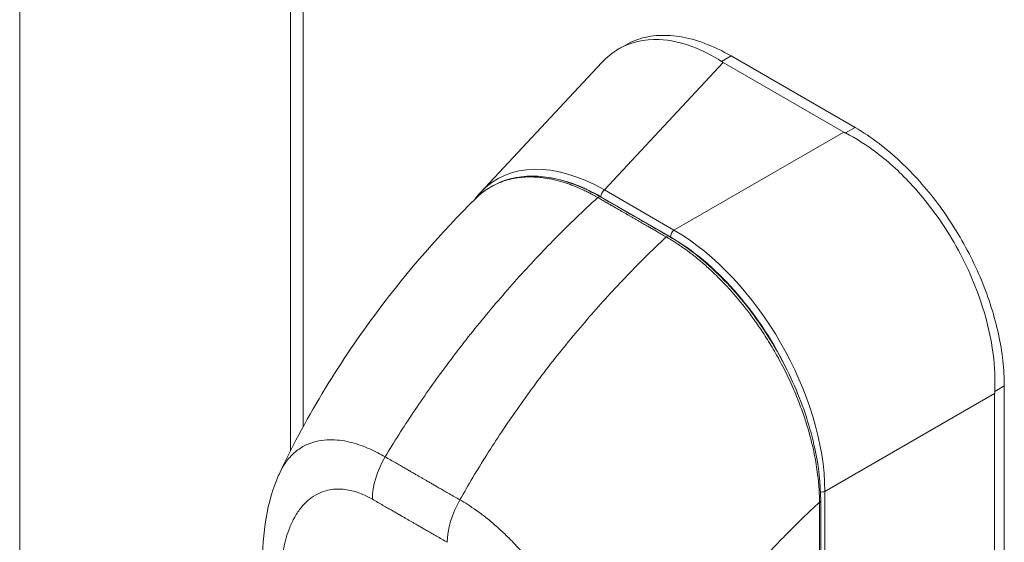
# Model space of a CAD drawing. Units: inches. Extents: x 12 to 413, y 14 to 257.
# Drawn here: x 373 to 376, y 97 to 99 of the extents above; entities that cross this region are included whole.
import ezdxf

# ---------------------------------------------------------------- set-up
doc = ezdxf.new("R2010")
doc.units = ezdxf.units.IN
doc.header["$LTSCALE"] = 25
doc.header["$MEASUREMENT"] = 0
doc.layers.add('Visible (ANSI)', color=7, linetype='Continuous', lineweight=5)
doc.layers.add('Visible Narrow (ANSI)', color=7, linetype='Continuous', lineweight=5)

msp = doc.modelspace()

# ---------------------------------------------------------------- linework, layer by layer
at = {"layer": 'Visible (ANSI)'}
for p, q in [((372.9022, 126.6563), (372.9022, 71.7139)), ((373.6403, 125.6561), (373.6403, 97.4056)), ((374.534, 98.5003), (374.5527, 98.5111)), ((374.1577, 98.1094), (374.4884, 98.4638)), ((375.1474, 98.274), (374.8192, 98.4634)), ((375.1784, 98.2865), (374.8409, 98.4813)), ((375.585, 96.852), (375.585, 97.5822)), ((375.5587, 96.8377), (375.5587, 97.5617))]:
    msp.add_line(p, q, dxfattribs=at)
for centre, major_axis, start_param, end_param in [((374.8953, 98.5073), (0.1075, 0), 3.865727, 3.92681), ((375.2234, 98.3178), (0.1075, 0), 3.927172, 3.988255), ((375.6347, 97.6055), (-0.0537, -0.0931), 5.436523, 5.497606)]:
    msp.add_ellipse(centre, major_axis=major_axis, ratio=0.57735, start_param=start_param, end_param=end_param, dxfattribs=at)
for points, knots in [([(374.5527, 98.5111), (374.561, 98.5159), (374.587, 98.5284), (374.6353, 98.5394), (374.6999, 98.5367), (374.7691, 98.518), (374.817, 98.4951), (374.8409, 98.4813)], [0.5, 0.5, 0.5, 0.5, 0.5552985, 0.6652244, 0.7756204, 0.8877415, 1, 1, 1, 1]), ([(374.8147, 98.4662), (374.789, 98.483), (374.7627, 98.4965), (374.7051, 98.5183), (374.6741, 98.525), (374.6039, 98.5278), (374.5665, 98.5191), (374.5173, 98.4907), (374.502, 98.4784), (374.4884, 98.4638)], [-2.743472, -2.743472, -2.743472, -2.743472, -2.38819, -2.38819, -1.960551, -1.960551, -1.371951, -1.371951, -1.068145, -1.068145, -1.068145, -1.068145]), ([(375.5588, 97.5671), (375.5605, 97.5998), (375.559, 97.6341), (375.5491, 97.7111), (375.5394, 97.754), (375.5069, 97.8569), (375.4806, 97.9163), (375.4154, 98.0291), (375.3771, 98.0816), (375.3042, 98.1613), (375.2717, 98.1913), (375.2098, 98.2384), (375.1812, 98.2566), (375.1522, 98.2714)], [-2.744293, -2.744293, -2.744293, -2.744293, -2.388759, -2.388759, -1.963257, -1.963257, -1.372369, -1.372369, -0.781853, -0.781853, -0.353962, -0.353962, 0, 0, 0, 0]), ([(375.1784, 98.2865), (375.2004, 98.2738), (375.2423, 98.2458), (375.3014, 98.1955), (375.3549, 98.1406), (375.4043, 98.08), (375.4496, 98.0138), (375.4899, 97.9432), (375.5238, 97.8701), (375.5508, 97.796), (375.5704, 97.7223), (375.5823, 97.6502), (375.585, 97.6044), (375.585, 97.5822)], [0, 0, 0, 0, 0.103179, 0.19641, 0.284272, 0.371718, 0.461564, 0.551364, 0.640801, 0.730189, 0.82001, 0.909949, 1, 1, 1, 1]), ([(374.1447, 98.093), (374.1716, 98.1197), (374.205, 98.1384), (374.2779, 98.1561), (374.3181, 98.156), (374.3999, 98.1386), (374.4424, 98.1217), (374.4842, 98.0976)], [0, 0, 0, 0, 0.569333, 0.569333, 1.123842, 1.123842, 1.661692, 1.661692, 1.661692, 1.661692]), ([(373.6116, 97.3469), (373.6851, 97.503), (373.7772, 97.6522), (373.9612, 97.8975), (374.0508, 97.9999), (374.1448, 98.0931)], [0, 0, 0, 0, 1.578204, 1.578204, 2.853811, 2.853811, 2.853811, 2.853811]), ([(374.6706, 97.9902), (374.7167, 97.9637), (374.7632, 97.9278), (374.848, 97.8447), (374.8876, 97.7972), (374.9573, 97.695), (374.9882, 97.6391), (375.0377, 97.526), (375.0567, 97.4675), (375.0793, 97.3624), (375.0847, 97.3144), (375.0847, 97.2698)], [0, 0, 0, 0, 0.592268, 0.592268, 1.159365, 1.159365, 1.729217, 1.729217, 2.301377, 2.301377, 2.798357, 2.798357, 2.798357, 2.798357]), ([(373.5653, 97.0582), (373.5607, 97.1474), (373.5687, 97.2348), (373.6017, 97.3244), (373.6064, 97.3357), (373.6116, 97.3469)], [0, 0, 0, 0, 0.923893, 0.923893, 1.060541, 1.060541, 1.060541, 1.060541])]:
    msp.add_open_spline(points, degree=3, knots=knots, dxfattribs=at)
for points in [[(374.1413, 98.0896), (374.1465, 98.0966), (374.1519, 98.1032), (374.1577, 98.1094)], [(374.4842, 98.0976), (374.5463, 98.0618), (374.6085, 98.026), (374.6706, 97.9902)], [(374.4164, 97.7254), (374.4164, 97.7254), (374.4164, 97.7254), (374.4164, 97.7254)], [(375.0847, 97.2698), (375.0847, 97.0647), (375.0842, 96.86), (375.0831, 96.6558)], [(374.9848, 97.1709), (374.9848, 97.1709), (374.9848, 97.1709), (374.9848, 97.1709)]]:
    msp.add_open_spline(points, degree=3, dxfattribs=at)
at = {"layer": 'Visible Narrow (ANSI)'}
for p, q in [((373.6746, 125.6032), (373.6746, 97.4709)), ((374.4953, 98.1163), (374.8192, 98.4634)), ((374.8409, 98.4813), (374.8147, 98.4662)), ((374.6848, 98.0069), (375.1474, 98.274)), ((375.1784, 98.2865), (375.1522, 98.2714)), ((374.6848, 98.0069), (374.4953, 98.1163)), ((374.6752, 97.9881), (374.4857, 98.0975)), ((375.585, 97.5822), (375.5588, 97.5671)), ((375.096, 97.2946), (375.5587, 97.5617)), ((373.6746, 97.4168), (373.6746, 97.4168)), ((375.096, 96.6643), (375.096, 97.2946))]:
    msp.add_line(p, q, dxfattribs=at)
for centre, major_axis, ratio, start_param, end_param in [((374.5097, 97.621), (-0.3079, 0.5239), 0.561085, 5.508499, 6.448265), ((374.4981, 97.6143), (-0.2959, 0.5125), 0.560196, 6.05623, 6.056242), ((374.4981, 97.6143), (-0.2959, 0.5125), 0.560196, 5.512866, 5.846202), ((374.4973, 98.1042), (0.0082, 0.0142), 0.57735, 0.959931, 2.356193), ((374.4793, 98.089), (0.00491, 0.00853), 0.578069, 0, 1.080202), ((374.6868, 97.9948), (0.0082, 0.0142), 0.57735, 0.959931, 2.356194), ((374.6744, 97.526), (-0.2953, 0.5114), 0.588575, 3.94207, 5.482708), ((374.6657, 97.9817), (0.00491, 0.00853), 0.578101, 0, 1.080175), ((374.6628, 97.5193), (-0.2871, 0.4972), 0.59503, 4.605494, 5.482708), ((374.5804, 97.1239), (-0.3361, 0.5821), 0.57735, 5.836447, 5.836448), ((373.9792, 97.3402), (-0.0819, -0.1421), 0.578001, 4.703573, 5.497223), ((375.0866, 97.3023), (0.0164, 0), 0.57735, 4.563195, 5.323254), ((374.1832, 97.2227), (-0.0818, -0.1422), 0.578169, 4.703426, 5.497076), ((375.0748, 97.2697), (0.00984, 0), 0.57715, 5.457893, 6.283185), ((374.174, 97.2314), (0.0492, 0.0001), 0.576615, 2.439111, 2.439121), ((374.1856, 97.2248), (0.0328, -0.0568), 0.57735, 3.996546, 3.996553), ((374.5804, 97.1235), (-0.3363, 0.5826), 0.57735, 4.471883, 4.471885)]:
    msp.add_ellipse(centre, major_axis=major_axis, ratio=ratio, start_param=start_param, end_param=end_param, dxfattribs=at)
for points, knots in [([(374.4773, 98.0956), (374.4762, 98.0962), (374.4751, 98.0968), (374.474, 98.0975), (374.4728, 98.0981), (374.4715, 98.0989), (374.4701, 98.0996), (374.4701, 98.0996), (374.4701, 98.0996), (374.4701, 98.0997), (374.4687, 98.1004), (374.4673, 98.1012), (374.4658, 98.102), (374.4658, 98.102), (374.4658, 98.102), (374.4658, 98.102), (374.4643, 98.1028), (374.4628, 98.1036), (374.4612, 98.1045), (374.4612, 98.1045), (374.4611, 98.1045), (374.4611, 98.1045), (374.4595, 98.1054), (374.4579, 98.1062), (374.4562, 98.1071), (374.4562, 98.1071), (374.4562, 98.1071), (374.4562, 98.1071), (374.4545, 98.108), (374.4527, 98.1089), (374.451, 98.1098), (374.4509, 98.1098), (374.4509, 98.1098), (374.4509, 98.1098), (374.4491, 98.1107), (374.4473, 98.1116), (374.4454, 98.1125), (374.4453, 98.1125), (374.4453, 98.1126), (374.4453, 98.1126), (374.4434, 98.1135), (374.4414, 98.1145), (374.4392, 98.1155), (374.4392, 98.1155), (374.4392, 98.1155), (374.4392, 98.1155), (374.437, 98.1165), (374.4348, 98.1175), (374.4324, 98.1186), (374.4323, 98.1186), (374.4323, 98.1186), (374.4323, 98.1186), (374.4299, 98.1197), (374.4274, 98.1208), (374.4246, 98.122), (374.4246, 98.122), (374.4246, 98.122), (374.4246, 98.122), (374.4219, 98.1232), (374.419, 98.1244), (374.4159, 98.1256), (374.4158, 98.1257), (374.4158, 98.1257), (374.4158, 98.1257), (374.4127, 98.1269), (374.4094, 98.1282), (374.4059, 98.1295), (374.4058, 98.1295), (374.4058, 98.1295), (374.4058, 98.1296), (374.4023, 98.1309), (374.3986, 98.1322), (374.3947, 98.1335), (374.3947, 98.1335), (374.3947, 98.1335), (374.3947, 98.1335), (374.3908, 98.1348), (374.3868, 98.1361), (374.3827, 98.1374), (374.3826, 98.1374), (374.3826, 98.1374), (374.3826, 98.1374), (374.3784, 98.1387), (374.3741, 98.1399), (374.3696, 98.1411), (374.3696, 98.1411), (374.3696, 98.1411), (374.3695, 98.1411), (374.3651, 98.1423), (374.3605, 98.1434), (374.3557, 98.1445), (374.3556, 98.1445), (374.3556, 98.1445), (374.3556, 98.1445), (374.3508, 98.1456), (374.3459, 98.1465), (374.3407, 98.1474), (374.3407, 98.1474), (374.3407, 98.1474), (374.3406, 98.1474), (374.3355, 98.1483), (374.3302, 98.1491), (374.3246, 98.1497), (374.3246, 98.1497), (374.3246, 98.1497), (374.3246, 98.1497), (374.319, 98.1504), (374.3133, 98.1509), (374.3074, 98.1512), (374.3073, 98.1512), (374.3073, 98.1512), (374.3073, 98.1512), (374.3014, 98.1516), (374.2952, 98.1517), (374.2888, 98.1516), (374.2888, 98.1516), (374.2888, 98.1516), (374.2888, 98.1516), (374.2824, 98.1515), (374.2758, 98.1511), (374.2689, 98.1505), (374.2689, 98.1505), (374.2689, 98.1505), (374.2689, 98.1505), (374.262, 98.1498), (374.255, 98.1488), (374.2478, 98.1474), (374.2477, 98.1474), (374.2477, 98.1474), (374.2477, 98.1474), (374.2405, 98.1459), (374.2331, 98.1441), (374.2255, 98.1418), (374.2255, 98.1418), (374.2255, 98.1418), (374.2255, 98.1418), (374.218, 98.1394), (374.2103, 98.1365), (374.2025, 98.133), (374.2024, 98.133), (374.2024, 98.133), (374.2024, 98.133), (374.1946, 98.1294), (374.1866, 98.1252), (374.1786, 98.1201), (374.1786, 98.1201), (374.1786, 98.1201), (374.1786, 98.1201), (374.1705, 98.115), (374.1624, 98.109), (374.1543, 98.1019), (374.1543, 98.1019), (374.1543, 98.1019), (374.1543, 98.1019), (374.1511, 98.0991), (374.1479, 98.0962), (374.1448, 98.0931)], [0, 0, 0, 0, 0.0266821, 0.0266821, 0.0266821, 0.0537236, 0.0537236, 0.0537236, 0.0540541, 0.0540541, 0.0540541, 0.0807638, 0.0807638, 0.0807638, 0.0810811, 0.0810811, 0.0810811, 0.1078045, 0.1078045, 0.1078045, 0.1081081, 0.1081081, 0.1081081, 0.1348444, 0.1348444, 0.1348444, 0.1351351, 0.1351351, 0.1351351, 0.1618839, 0.1618839, 0.1618839, 0.1621622, 0.1621622, 0.1621622, 0.1889244, 0.1889244, 0.1889244, 0.1891892, 0.1891892, 0.1891892, 0.2159652, 0.2159652, 0.2159652, 0.2162162, 0.2162162, 0.2162162, 0.243006, 0.243006, 0.243006, 0.2432432, 0.2432432, 0.2432432, 0.2700466, 0.2700466, 0.2700466, 0.2702703, 0.2702703, 0.2702703, 0.2970878, 0.2970878, 0.2970878, 0.2972973, 0.2972973, 0.2972973, 0.3241293, 0.3241293, 0.3241293, 0.3243243, 0.3243243, 0.3243243, 0.3511695, 0.3511695, 0.3511695, 0.3513514, 0.3513514, 0.3513514, 0.3782099, 0.3782099, 0.3782099, 0.3783784, 0.3783784, 0.3783784, 0.4052505, 0.4052505, 0.4052505, 0.4054054, 0.4054054, 0.4054054, 0.4322909, 0.4322909, 0.4322909, 0.4324324, 0.4324324, 0.4324324, 0.4593316, 0.4593316, 0.4593316, 0.4594595, 0.4594595, 0.4594595, 0.4863722, 0.4863722, 0.4863722, 0.4864865, 0.4864865, 0.4864865, 0.5134128, 0.5134128, 0.5134128, 0.5135135, 0.5135135, 0.5135135, 0.5404535, 0.5404535, 0.5404535, 0.5405405, 0.5405405, 0.5405405, 0.5674942, 0.5674942, 0.5674942, 0.5675676, 0.5675676, 0.5675676, 0.5945348, 0.5945348, 0.5945348, 0.5945946, 0.5945946, 0.5945946, 0.6215754, 0.6215754, 0.6215754, 0.6216216, 0.6216216, 0.6216216, 0.648616, 0.648616, 0.648616, 0.6486486, 0.6486486, 0.6486486, 0.6756567, 0.6756567, 0.6756567, 0.6756757, 0.6756757, 0.6756757, 0.7026974, 0.7026974, 0.7026974, 0.7027027, 0.7027027, 0.7027027, 0.7132997, 0.7132997, 0.7132997, 0.7132997]), ([(373.8977, 97.3888), (373.9219, 97.4287), (373.9475, 97.469), (373.9746, 97.5095), (374.0017, 97.55), (374.0303, 97.5907), (374.0604, 97.6314), (374.0904, 97.6721), (374.122, 97.7129), (374.155, 97.7535), (374.1881, 97.794), (374.2225, 97.8343), (374.2569, 97.8727), (374.2913, 97.911), (374.3255, 97.9474), (374.3619, 97.9844), (374.3984, 98.0213), (374.4371, 98.0588), (374.4773, 98.0956)], [0, 0, 0, 0, 0.166667, 0.166667, 0.166667, 0.333333, 0.333333, 0.333333, 0.5, 0.5, 0.5, 0.666667, 0.666667, 0.666667, 0.833333, 0.833333, 0.833333, 1, 1, 1, 1]), ([(374.6636, 97.9882), (374.6589, 97.991), (374.6544, 97.9935), (374.6502, 97.996), (374.6459, 97.9984), (374.6419, 98.0007), (374.6381, 98.0029), (374.6343, 98.0051), (374.6307, 98.0072), (374.6272, 98.0092), (374.6238, 98.0112), (374.6205, 98.0131), (374.6174, 98.0149), (374.6143, 98.0167), (374.6113, 98.0184), (374.6084, 98.02), (374.6056, 98.0217), (374.6029, 98.0232), (374.6003, 98.0247), (374.5977, 98.0262), (374.5953, 98.0276), (374.5929, 98.029), (374.5906, 98.0303), (374.5884, 98.0316), (374.5862, 98.0328), (374.584, 98.0341), (374.5819, 98.0353), (374.5797, 98.0366), (374.5775, 98.0379), (374.5752, 98.0392), (374.5728, 98.0406), (374.5703, 98.042), (374.5678, 98.0434), (374.5654, 98.0448), (374.5631, 98.0462), (374.5609, 98.0474), (374.5587, 98.0487), (374.5565, 98.05), (374.5543, 98.0512), (374.5521, 98.0525), (374.5498, 98.0538), (374.5475, 98.0551), (374.5451, 98.0565), (374.5427, 98.0579), (374.5401, 98.0594), (374.5374, 98.0609), (374.5348, 98.0625), (374.532, 98.064), (374.5292, 98.0657), (374.5263, 98.0673), (374.5234, 98.069), (374.5203, 98.0708), (374.5172, 98.0726), (374.514, 98.0744), (374.5107, 98.0763), (374.5074, 98.0782), (374.504, 98.0802), (374.5004, 98.0822), (374.4969, 98.0843), (374.4932, 98.0864), (374.4894, 98.0886), (374.4855, 98.0908), (374.4815, 98.0932), (374.4773, 98.0956)], [0, 0, 0, 0, 0.047619, 0.047619, 0.047619, 0.095238, 0.095238, 0.095238, 0.142857, 0.142857, 0.142857, 0.190476, 0.190476, 0.190476, 0.238095, 0.238095, 0.238095, 0.285714, 0.285714, 0.285714, 0.333333, 0.333333, 0.333333, 0.380952, 0.380952, 0.380952, 0.428571, 0.428571, 0.428571, 0.47619, 0.47619, 0.47619, 0.52381, 0.52381, 0.52381, 0.571429, 0.571429, 0.571429, 0.619048, 0.619048, 0.619048, 0.666667, 0.666667, 0.666667, 0.714286, 0.714286, 0.714286, 0.761905, 0.761905, 0.761905, 0.809524, 0.809524, 0.809524, 0.857143, 0.857143, 0.857143, 0.904762, 0.904762, 0.904762, 0.952381, 0.952381, 0.952381, 1, 1, 1, 1]), ([(374.1017, 97.2713), (374.1246, 97.3119), (374.149, 97.353), (374.1749, 97.3942), (374.2009, 97.4354), (374.2283, 97.4767), (374.2573, 97.518), (374.2863, 97.5593), (374.3169, 97.6007), (374.3489, 97.6418), (374.3809, 97.683), (374.4145, 97.7238), (374.448, 97.7626), (374.4815, 97.8015), (374.5149, 97.8383), (374.5506, 97.8757), (374.5862, 97.9132), (374.6242, 97.951), (374.6636, 97.9882)], [0, 0, 0, 0, 0.166667, 0.166667, 0.166667, 0.333333, 0.333333, 0.333333, 0.5, 0.5, 0.5, 0.666667, 0.666667, 0.666667, 0.833333, 0.833333, 0.833333, 1, 1, 1, 1]), ([(375.0815, 97.2656), (375.0815, 97.271), (375.0814, 97.2767), (375.0811, 97.2827), (375.0809, 97.2888), (375.0806, 97.2952), (375.0802, 97.302), (375.0797, 97.3088), (375.0791, 97.3159), (375.0784, 97.3235), (375.0776, 97.3311), (375.0767, 97.3391), (375.0755, 97.3476), (375.0744, 97.3561), (375.073, 97.365), (375.0714, 97.3744), (375.0697, 97.3838), (375.0678, 97.3937), (375.0656, 97.4042), (375.0633, 97.4146), (375.0607, 97.4257), (375.0577, 97.4374), (375.0547, 97.449), (375.0513, 97.4613), (375.0473, 97.4741), (375.0434, 97.4869), (375.039, 97.5003), (375.0339, 97.5145), (375.0288, 97.5287), (375.0231, 97.5436), (375.0165, 97.5595), (375.0099, 97.5754), (375.0024, 97.5922), (374.9942, 97.6092), (374.9861, 97.6262), (374.9772, 97.6434), (374.9684, 97.6593), (374.9597, 97.6751), (374.9511, 97.6897), (374.9427, 97.7032), (374.9344, 97.7168), (374.9263, 97.7292), (374.9183, 97.7409), (374.9104, 97.7525), (374.9027, 97.7633), (374.8952, 97.7735), (374.8877, 97.7836), (374.8804, 97.793), (374.8733, 97.8018), (374.8663, 97.8106), (374.8595, 97.8188), (374.853, 97.8264), (374.8464, 97.8341), (374.8402, 97.8411), (374.8341, 97.8478), (374.8281, 97.8544), (374.8222, 97.8606), (374.8166, 97.8664), (374.811, 97.8722), (374.8056, 97.8776), (374.8004, 97.8827), (374.7952, 97.8878), (374.7902, 97.8926), (374.7854, 97.8971), (374.7805, 97.9016), (374.7759, 97.9058), (374.7714, 97.9098), (374.7668, 97.9138), (374.7625, 97.9175), (374.7583, 97.9211), (374.7541, 97.9246), (374.7501, 97.928), (374.7462, 97.9311), (374.7423, 97.9343), (374.7386, 97.9372), (374.735, 97.94), (374.7315, 97.9427), (374.7282, 97.9453), (374.7251, 97.9476), (374.7219, 97.9499), (374.719, 97.9521), (374.7163, 97.9541), (374.7135, 97.956), (374.711, 97.9579), (374.7085, 97.9596), (374.7061, 97.9613), (374.7038, 97.9629), (374.7017, 97.9643), (374.6995, 97.9658), (374.6975, 97.9672), (374.6955, 97.9685), (374.6936, 97.9698), (374.6917, 97.971), (374.6899, 97.9722), (374.6881, 97.9733), (374.6864, 97.9744), (374.6847, 97.9755), (374.683, 97.9766), (374.6813, 97.9776), (374.6797, 97.9786), (374.6781, 97.9796), (374.6766, 97.9806), (374.6751, 97.9815), (374.6736, 97.9824), (374.6722, 97.9832), (374.6708, 97.984), (374.6695, 97.9848), (374.6682, 97.9856), (374.667, 97.9863), (374.6658, 97.987), (374.6647, 97.9876), (374.6636, 97.9882)], [0, 0, 0, 0, 0.027027, 0.027027, 0.027027, 0.054054, 0.054054, 0.054054, 0.081081, 0.081081, 0.081081, 0.108108, 0.108108, 0.108108, 0.135135, 0.135135, 0.135135, 0.162162, 0.162162, 0.162162, 0.189189, 0.189189, 0.189189, 0.216216, 0.216216, 0.216216, 0.243243, 0.243243, 0.243243, 0.27027, 0.27027, 0.27027, 0.297297, 0.297297, 0.297297, 0.324324, 0.324324, 0.324324, 0.351351, 0.351351, 0.351351, 0.378378, 0.378378, 0.378378, 0.405405, 0.405405, 0.405405, 0.432432, 0.432432, 0.432432, 0.459459, 0.459459, 0.459459, 0.486486, 0.486486, 0.486486, 0.513514, 0.513514, 0.513514, 0.540541, 0.540541, 0.540541, 0.567568, 0.567568, 0.567568, 0.594595, 0.594595, 0.594595, 0.621622, 0.621622, 0.621622, 0.648649, 0.648649, 0.648649, 0.675676, 0.675676, 0.675676, 0.702703, 0.702703, 0.702703, 0.72973, 0.72973, 0.72973, 0.756757, 0.756757, 0.756757, 0.783784, 0.783784, 0.783784, 0.810811, 0.810811, 0.810811, 0.837838, 0.837838, 0.837838, 0.864865, 0.864865, 0.864865, 0.891892, 0.891892, 0.891892, 0.918919, 0.918919, 0.918919, 0.945946, 0.945946, 0.945946, 0.972973, 0.972973, 0.972973, 1, 1, 1, 1]), ([(373.6116, 97.3469), (373.6141, 97.3521), (373.6168, 97.3573), (373.6198, 97.3624), (373.6198, 97.3624), (373.6198, 97.3624), (373.6198, 97.3624), (373.6257, 97.3723), (373.6328, 97.3819), (373.6408, 97.3904), (373.6408, 97.3904), (373.6408, 97.3904), (373.6408, 97.3904), (373.6488, 97.3989), (373.6577, 97.4063), (373.667, 97.4123), (373.667, 97.4123), (373.667, 97.4123), (373.667, 97.4123), (373.6763, 97.4182), (373.6858, 97.4228), (373.6954, 97.4263), (373.6954, 97.4263), (373.6954, 97.4263), (373.6954, 97.4263), (373.7051, 97.4297), (373.7148, 97.432), (373.7245, 97.4335), (373.7245, 97.4335), (373.7245, 97.4335), (373.7245, 97.4335), (373.7341, 97.4349), (373.7436, 97.4354), (373.753, 97.4353), (373.753, 97.4353), (373.753, 97.4353), (373.753, 97.4353), (373.7624, 97.4352), (373.7717, 97.4343), (373.7808, 97.433), (373.7808, 97.433), (373.7808, 97.433), (373.7808, 97.433), (373.7899, 97.4317), (373.7987, 97.4298), (373.8074, 97.4275), (373.8074, 97.4275), (373.8074, 97.4275), (373.8074, 97.4275), (373.816, 97.4253), (373.8244, 97.4226), (373.8325, 97.4197), (373.8325, 97.4197), (373.8325, 97.4197), (373.8325, 97.4197), (373.8406, 97.4168), (373.8484, 97.4137), (373.8559, 97.4103), (373.8559, 97.4103), (373.856, 97.4103), (373.856, 97.4103), (373.8635, 97.407), (373.8707, 97.4035), (373.8777, 97.3998), (373.8778, 97.3998), (373.8778, 97.3998), (373.8778, 97.3998), (373.8848, 97.3962), (373.8915, 97.3924), (373.8977, 97.3888)], [0.4242526, 0.4242526, 0.4242526, 0.4242526, 0.4499303, 0.4499303, 0.4499303, 0.45, 0.45, 0.45, 0.4999478, 0.4999478, 0.4999478, 0.5, 0.5, 0.5, 0.5499645, 0.5499645, 0.5499645, 0.55, 0.55, 0.55, 0.5999816, 0.5999816, 0.5999816, 0.6, 0.6, 0.6, 0.6499987, 0.6499987, 0.6499987, 0.65, 0.65, 0.65, 0.7, 0.7, 0.7, 0.7000161, 0.7000161, 0.7000161, 0.75, 0.75, 0.75, 0.7500335, 0.7500335, 0.7500335, 0.8, 0.8, 0.8, 0.8000508, 0.8000508, 0.8000508, 0.85, 0.85, 0.85, 0.8500682, 0.8500682, 0.8500682, 0.9, 0.9, 0.9, 0.9000857, 0.9000857, 0.9000857, 0.95, 0.95, 0.95, 0.9501023, 0.9501023, 0.9501023, 1, 1, 1, 1]), ([(373.8977, 97.3888), (373.9029, 97.3858), (373.9079, 97.3829), (373.9127, 97.3801), (373.9176, 97.3774), (373.9222, 97.3747), (373.9267, 97.3721), (373.9311, 97.3696), (373.9354, 97.3671), (373.9395, 97.3647), (373.9437, 97.3623), (373.9476, 97.3601), (373.9514, 97.3579), (373.9552, 97.3557), (373.9588, 97.3536), (373.9623, 97.3516), (373.9657, 97.3497), (373.969, 97.3478), (373.9721, 97.346), (373.9753, 97.3442), (373.9782, 97.3425), (373.981, 97.3409), (373.9838, 97.3393), (373.9864, 97.3378), (373.989, 97.3363), (373.9915, 97.3349), (373.9939, 97.3335), (373.9963, 97.3321), (373.9987, 97.3307), (374.001, 97.3294), (374.0034, 97.328), (374.0058, 97.3266), (374.0082, 97.3252), (374.0107, 97.3238), (374.0133, 97.3223), (374.0159, 97.3208), (374.0187, 97.3192), (374.0215, 97.3176), (374.0244, 97.3159), (374.0276, 97.3141), (374.0307, 97.3123), (374.034, 97.3104), (374.0374, 97.3084), (374.0408, 97.3064), (374.0444, 97.3043), (374.0482, 97.3021), (374.052, 97.3), (374.056, 97.2977), (374.0601, 97.2953), (374.0642, 97.2929), (374.0685, 97.2905), (374.0729, 97.2879), (374.0774, 97.2853), (374.082, 97.2827), (374.0868, 97.2799), (374.0916, 97.2771), (374.0966, 97.2743), (374.1017, 97.2713)], [0, 0, 0, 0, 0.052632, 0.052632, 0.052632, 0.105263, 0.105263, 0.105263, 0.157895, 0.157895, 0.157895, 0.210526, 0.210526, 0.210526, 0.263158, 0.263158, 0.263158, 0.315789, 0.315789, 0.315789, 0.368421, 0.368421, 0.368421, 0.421053, 0.421053, 0.421053, 0.473684, 0.473684, 0.473684, 0.526316, 0.526316, 0.526316, 0.578947, 0.578947, 0.578947, 0.631579, 0.631579, 0.631579, 0.684211, 0.684211, 0.684211, 0.736842, 0.736842, 0.736842, 0.789474, 0.789474, 0.789474, 0.842105, 0.842105, 0.842105, 0.894737, 0.894737, 0.894737, 0.947368, 0.947368, 0.947368, 1, 1, 1, 1]), ([(373.6131, 96.9997), (373.6128, 97.0059), (373.6125, 97.0125), (373.6123, 97.0193), (373.6122, 97.0261), (373.6121, 97.0332), (373.6121, 97.0405), (373.6122, 97.0479), (373.6124, 97.0555), (373.6127, 97.0633), (373.613, 97.0711), (373.6135, 97.0792), (373.6142, 97.0875), (373.6149, 97.0958), (373.6159, 97.1044), (373.6171, 97.1131), (373.6183, 97.1219), (373.6198, 97.1308), (373.6216, 97.1399), (373.6235, 97.1491), (373.6257, 97.1584), (373.6284, 97.1678), (373.6311, 97.1772), (373.6343, 97.1867), (373.6381, 97.1963), (373.6419, 97.2058), (373.6463, 97.2153), (373.6516, 97.2246), (373.6568, 97.234), (373.6629, 97.2431), (373.6696, 97.2513), (373.6763, 97.2595), (373.6836, 97.2667), (373.691, 97.2727), (373.6985, 97.2788), (373.706, 97.2836), (373.7135, 97.2874), (373.721, 97.2912), (373.7285, 97.2941), (373.7359, 97.2962), (373.7433, 97.2982), (373.7505, 97.2995), (373.7576, 97.3002), (373.7647, 97.3009), (373.7716, 97.301), (373.7783, 97.3006), (373.785, 97.3003), (373.7916, 97.2994), (373.7979, 97.2983), (373.8043, 97.2971), (373.8104, 97.2956), (373.8163, 97.2938), (373.8222, 97.292), (373.8279, 97.29), (373.8333, 97.2878), (373.8387, 97.2857), (373.8439, 97.2833), (373.8489, 97.2809), (373.8539, 97.2784), (373.8587, 97.2758), (373.8632, 97.2732)], [0, 0, 0, 0, 0.05, 0.05, 0.05, 0.1, 0.1, 0.1, 0.15, 0.15, 0.15, 0.2, 0.2, 0.2, 0.25, 0.25, 0.25, 0.3, 0.3, 0.3, 0.35, 0.35, 0.35, 0.4, 0.4, 0.4, 0.45, 0.45, 0.45, 0.5, 0.5, 0.5, 0.55, 0.55, 0.55, 0.6, 0.6, 0.6, 0.65, 0.65, 0.65, 0.7, 0.7, 0.7, 0.75, 0.75, 0.75, 0.8, 0.8, 0.8, 0.85, 0.85, 0.85, 0.9, 0.9, 0.9, 0.95, 0.95, 0.95, 1, 1, 1, 1]), ([(373.8632, 97.2732), (373.8684, 97.2702), (373.8734, 97.2673), (373.8782, 97.2646), (373.883, 97.2618), (373.8877, 97.2591), (373.8921, 97.2565), (373.8966, 97.254), (373.9009, 97.2515), (373.905, 97.2491), (373.9092, 97.2467), (373.9132, 97.2445), (373.917, 97.2423), (373.9208, 97.2401), (373.9244, 97.238), (373.9278, 97.236), (373.9313, 97.234), (373.9346, 97.2322), (373.9377, 97.2304), (373.9408, 97.2286), (373.9438, 97.2269), (373.9466, 97.2253), (373.9494, 97.2237), (373.952, 97.2221), (373.9545, 97.2207), (373.957, 97.2193), (373.9594, 97.2179), (373.9618, 97.2165), (373.9641, 97.2152), (373.9665, 97.2138), (373.9688, 97.2125), (373.9712, 97.2111), (373.9736, 97.2097), (373.9761, 97.2083), (373.9786, 97.2068), (373.9812, 97.2053), (373.984, 97.2037), (373.9868, 97.2021), (373.9898, 97.2004), (373.9929, 97.1986), (373.996, 97.1968), (373.9993, 97.1949), (374.0027, 97.1929), (374.0062, 97.1909), (374.0098, 97.1888), (374.0136, 97.1866), (374.0174, 97.1844), (374.0213, 97.1822), (374.0255, 97.1798), (374.0296, 97.1774), (374.0339, 97.1749), (374.0383, 97.1724), (374.0428, 97.1698), (374.0474, 97.1671), (374.0522, 97.1644), (374.057, 97.1616), (374.062, 97.1587), (374.0672, 97.1557)], [0, 0, 0, 0, 0.0526316, 0.0526316, 0.0526316, 0.1052632, 0.1052632, 0.1052632, 0.1578947, 0.1578947, 0.1578947, 0.2105263, 0.2105263, 0.2105263, 0.2631579, 0.2631579, 0.2631579, 0.3157895, 0.3157895, 0.3157895, 0.3684211, 0.3684211, 0.3684211, 0.4210526, 0.4210526, 0.4210526, 0.4736842, 0.4736842, 0.4736842, 0.5263158, 0.5263158, 0.5263158, 0.5789474, 0.5789474, 0.5789474, 0.6315789, 0.6315789, 0.6315789, 0.6842105, 0.6842105, 0.6842105, 0.7368421, 0.7368421, 0.7368421, 0.7894737, 0.7894737, 0.7894737, 0.8421053, 0.8421053, 0.8421053, 0.8947368, 0.8947368, 0.8947368, 0.9473684, 0.9473684, 0.9473684, 1, 1, 1, 1]), ([(374.1017, 97.2713), (374.1083, 97.2676), (374.1155, 97.2633), (374.123, 97.2585), (374.1305, 97.2538), (374.1384, 97.2485), (374.1466, 97.2427), (374.1549, 97.2368), (374.1635, 97.2304), (374.1726, 97.2232), (374.1816, 97.216), (374.1911, 97.2081), (374.2009, 97.1994), (374.2108, 97.1907), (374.221, 97.1812), (374.2317, 97.1707), (374.2423, 97.1602), (374.2533, 97.1488), (374.2647, 97.1363), (374.2761, 97.1238), (374.2878, 97.1102), (374.2998, 97.0954), (374.3118, 97.0807), (374.324, 97.0647), (374.3364, 97.0476), (374.3488, 97.0304), (374.3614, 97.0119), (374.3741, 96.9919), (374.3868, 96.9719), (374.3995, 96.9504), (374.4112, 96.9294), (374.4228, 96.9084), (374.4334, 96.8879), (374.4427, 96.8686), (374.452, 96.8492), (374.4601, 96.8312), (374.4674, 96.8141), (374.4746, 96.797), (374.481, 96.781), (374.4867, 96.766), (374.4923, 96.7509), (374.4972, 96.7369), (374.5016, 96.7238), (374.5059, 96.7107), (374.5097, 96.6985), (374.513, 96.687), (374.5164, 96.6756), (374.5194, 96.6649), (374.522, 96.6548), (374.5246, 96.6448), (374.5268, 96.6354), (374.5288, 96.6266), (374.5308, 96.6178), (374.5325, 96.6095), (374.5341, 96.6017), (374.5356, 96.5939), (374.537, 96.5866), (374.5382, 96.5797)], [0, 0, 0, 0, 0.0526316, 0.0526316, 0.0526316, 0.1052632, 0.1052632, 0.1052632, 0.1578947, 0.1578947, 0.1578947, 0.2105263, 0.2105263, 0.2105263, 0.2631579, 0.2631579, 0.2631579, 0.3157895, 0.3157895, 0.3157895, 0.3684211, 0.3684211, 0.3684211, 0.4210526, 0.4210526, 0.4210526, 0.4736842, 0.4736842, 0.4736842, 0.5263158, 0.5263158, 0.5263158, 0.5789474, 0.5789474, 0.5789474, 0.6315789, 0.6315789, 0.6315789, 0.6842105, 0.6842105, 0.6842105, 0.7368421, 0.7368421, 0.7368421, 0.7894737, 0.7894737, 0.7894737, 0.8421053, 0.8421053, 0.8421053, 0.8947368, 0.8947368, 0.8947368, 0.9473684, 0.9473684, 0.9473684, 1, 1, 1, 1]), ([(374.5382, 96.5797), (374.5401, 96.5831), (374.542, 96.5864), (374.544, 96.5897), (374.5583, 96.6145), (374.5735, 96.6398), (374.5898, 96.666), (374.5919, 96.6694), (374.5941, 96.6728), (374.5962, 96.6763), (374.6105, 96.699), (374.6257, 96.7225), (374.6412, 96.7457), (374.6486, 96.7567), (374.656, 96.7677), (374.6635, 96.7786), (374.6751, 96.7956), (374.6868, 96.8122), (374.6985, 96.8285), (374.7099, 96.8444), (374.7213, 96.86), (374.7326, 96.8751), (374.7424, 96.8882), (374.7521, 96.901), (374.762, 96.9138), (374.7751, 96.9308), (374.7884, 96.9477), (374.8024, 96.9651), (374.8119, 96.9769), (374.8217, 96.9888), (374.8318, 97.0009), (374.8478, 97.0202), (374.8646, 97.0398), (374.8822, 97.0598), (374.8907, 97.0696), (374.8994, 97.0794), (374.9083, 97.0892), (374.9293, 97.1126), (374.9514, 97.1363), (374.9747, 97.1605), (374.9802, 97.1662), (374.9858, 97.172), (374.9915, 97.1778), (375.0198, 97.2066), (375.0497, 97.236), (375.0815, 97.2656)], [0, 0, 0, 0, 0.0152892, 0.0152892, 0.0152892, 0.1281656, 0.1281656, 0.1281656, 0.1428571, 0.1428571, 0.1428571, 0.2397281, 0.2397281, 0.2397281, 0.2857143, 0.2857143, 0.2857143, 0.3578831, 0.3578831, 0.3578831, 0.4285714, 0.4285714, 0.4285714, 0.4897426, 0.4897426, 0.4897426, 0.5714286, 0.5714286, 0.5714286, 0.6267197, 0.6267197, 0.6267197, 0.7142857, 0.7142857, 0.7142857, 0.756805, 0.756805, 0.756805, 0.8571429, 0.8571429, 0.8571429, 0.8810186, 0.8810186, 0.8810186, 1, 1, 1, 1]), ([(375.0795, 96.6514), (375.0799, 96.7016), (375.0801, 96.7521), (375.0803, 96.8002), (375.0806, 96.8484), (375.0807, 96.8944), (375.0809, 96.9436), (375.0811, 96.9928), (375.0813, 97.0452), (375.0814, 97.0981), (375.0815, 97.1509), (375.0815, 97.2041), (375.0815, 97.2656)], [0, 0, 0, 0, 0.25, 0.25, 0.25, 0.5, 0.5, 0.5, 0.75, 0.75, 0.75, 1, 1, 1, 1])]:
    msp.add_open_spline(points, degree=3, knots=knots, dxfattribs=at)
msp.add_open_spline([(373.6469, 97.216), (373.6469, 97.216), (373.6469, 97.2159), (373.6469, 97.2159)], degree=3, dxfattribs=at)

doc.saveas('drawing.dxf')
